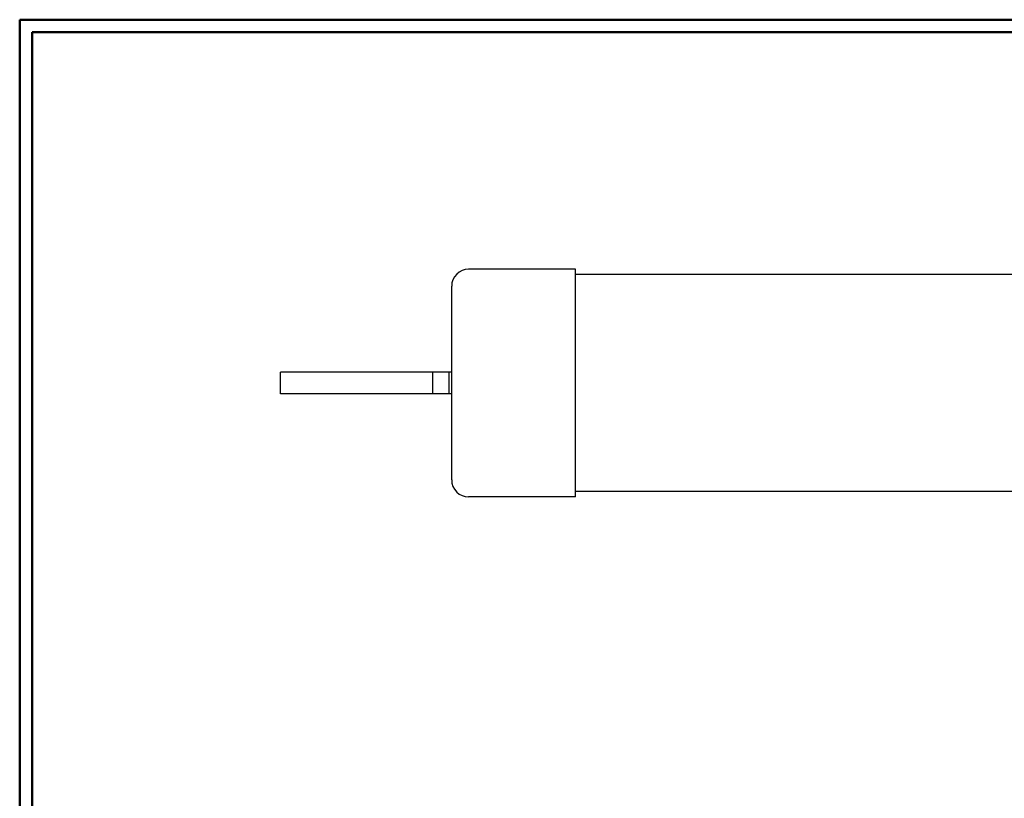
# Model space of a CAD drawing. Units: inches. Extents: x -3.57 to 3.55, y -2.65 to 2.9.
# Drawn here: x -3.57 to -0.52, y 0.35 to 2.76 of the extents above; entities that cross this region are included whole.
import ezdxf

# ---------------------------------------------------------------- set-up
doc = ezdxf.new("R2010")
doc.units = ezdxf.units.IN
doc.header["$MEASUREMENT"] = 0
doc.layers.add('Layer 1', color=7, linetype='Continuous')

msp = doc.modelspace()

# ---------------------------------------------------------------- linework, layer by layer
at = {"layer": 'Layer 1', "lineweight": 50}
for points in [[(-3.5667, 2.7597), (-3.5667, 2.7597), (-3.5667, -2.6458), (-3.5667, -2.6458)], [(3.5521, 2.7597), (3.5521, 2.7597), (-3.5667, 2.7597), (-3.5667, 2.7597)], [(-3.5285, 2.7215), (-3.5285, 2.7215), (-3.5285, -2.6076), (-3.5285, -2.6076)], [(3.5146, 2.7215), (3.5146, 2.7215), (-3.5285, 2.7215), (-3.5285, 2.7215)]]:
    msp.add_open_spline(points, degree=3, dxfattribs=at)
at = {"layer": 'Layer 1', "lineweight": 25}
for points, knots in [([(-2.1771, 1.9875), (-2.1771, 1.9875), (-2.1875, 1.9861), (-2.1875, 1.9861), (-2.1875, 1.9861), (-2.1875, 1.9861), (-2.1972, 1.9833), (-2.1972, 1.9833), (-2.1972, 1.9833), (-2.1972, 1.9833), (-2.2062, 1.9785), (-2.2062, 1.9785), (-2.2062, 1.9785), (-2.2062, 1.9785), (-2.2139, 1.9722), (-2.2139, 1.9722), (-2.2139, 1.9722), (-2.2139, 1.9722), (-2.2208, 1.9639), (-2.2208, 1.9639), (-2.2208, 1.9639), (-2.2208, 1.9639), (-2.2257, 1.9549), (-2.2257, 1.9549), (-2.2257, 1.9549), (-2.2257, 1.9549), (-2.2285, 1.9451), (-2.2285, 1.9451), (-2.2285, 1.9451), (-2.2285, 1.9451), (-2.2292, 1.9354), (-2.2292, 1.9354)], [0, 0, 0, 0, 0.111111, 0.111111, 0.111111, 0.111111, 0.222222, 0.222222, 0.222222, 0.222222, 0.333333, 0.333333, 0.333333, 0.333333, 0.444444, 0.444444, 0.444444, 0.444444, 0.555556, 0.555556, 0.555556, 0.555556, 0.666667, 0.666667, 0.666667, 0.666667, 0.777778, 0.777778, 0.777778, 0.777778, 1, 1, 1, 1]), ([(-2.2292, 1.3354), (-2.2292, 1.3354), (-2.2292, 1.3354), (-2.2292, 1.3354), (-2.2292, 1.3354), (-2.2292, 1.3354), (-2.2285, 1.325), (-2.2285, 1.325), (-2.2285, 1.325), (-2.2285, 1.325), (-2.2257, 1.3153), (-2.2257, 1.3153), (-2.2257, 1.3153), (-2.2257, 1.3153), (-2.2208, 1.3062), (-2.2208, 1.3062), (-2.2208, 1.3062), (-2.2208, 1.3062), (-2.2139, 1.2979), (-2.2139, 1.2979), (-2.2139, 1.2979), (-2.2139, 1.2979), (-2.2062, 1.2917), (-2.2062, 1.2917), (-2.2062, 1.2917), (-2.2062, 1.2917), (-2.1972, 1.2868), (-2.1972, 1.2868), (-2.1972, 1.2868), (-2.1972, 1.2868), (-2.1875, 1.284), (-2.1875, 1.284), (-2.1875, 1.284), (-2.1875, 1.284), (-2.1771, 1.2826), (-2.1771, 1.2826)], [0, 0, 0, 0, 0.1, 0.1, 0.1, 0.1, 0.2, 0.2, 0.2, 0.2, 0.3, 0.3, 0.3, 0.3, 0.4, 0.4, 0.4, 0.4, 0.5, 0.5, 0.5, 0.5, 0.6, 0.6, 0.6, 0.6, 0.7, 0.7, 0.7, 0.7, 0.8, 0.8, 0.8, 0.8, 1, 1, 1, 1])]:
    msp.add_open_spline(points, degree=3, knots=knots, dxfattribs=at)
for points in [[(-1.8965, 1.9875), (-1.8965, 1.9875), (-2.1771, 1.9875), (-2.1771, 1.9875)], [(-1.8465, 1.9875), (-1.8465, 1.9875), (-1.8965, 1.9875), (-1.8965, 1.9875)], [(-1.8465, 1.2993), (-1.8465, 1.2993), (-1.8465, 1.9875), (-1.8465, 1.9875)], [(0.5243, 1.9708), (0.5243, 1.9708), (-1.8465, 1.9708), (-1.8465, 1.9708)], [(-2.2292, 1.6021), (-2.2292, 1.6021), (-2.2292, 1.9354), (-2.2292, 1.9354)], [(-2.2292, 1.6687), (-2.2292, 1.6687), (-2.7597, 1.6687), (-2.7597, 1.6687)], [(-2.7597, 1.6021), (-2.7597, 1.6021), (-2.7597, 1.6687), (-2.7597, 1.6687)], [(-2.2875, 1.6021), (-2.2875, 1.6021), (-2.2875, 1.6687), (-2.2875, 1.6687)], [(-2.2375, 1.6021), (-2.2375, 1.6021), (-2.2375, 1.6687), (-2.2375, 1.6687)], [(-2.2292, 1.6021), (-2.2292, 1.6021), (-2.7597, 1.6021), (-2.7597, 1.6021)], [(-2.2292, 1.3354), (-2.2292, 1.3354), (-2.2292, 1.6021), (-2.2292, 1.6021)], [(-1.8958, 1.2826), (-1.8958, 1.2826), (-2.1771, 1.2826), (-2.1771, 1.2826)], [(-1.8465, 1.2826), (-1.8465, 1.2826), (-1.8958, 1.2826), (-1.8958, 1.2826)], [(-1.8465, 1.2826), (-1.8465, 1.2826), (-1.8465, 1.3021), (-1.8465, 1.3021)], [(0.5243, 1.2993), (0.5243, 1.2993), (-1.8465, 1.2993), (-1.8465, 1.2993)]]:
    msp.add_open_spline(points, degree=3, dxfattribs=at)

doc.saveas('drawing.dxf')
